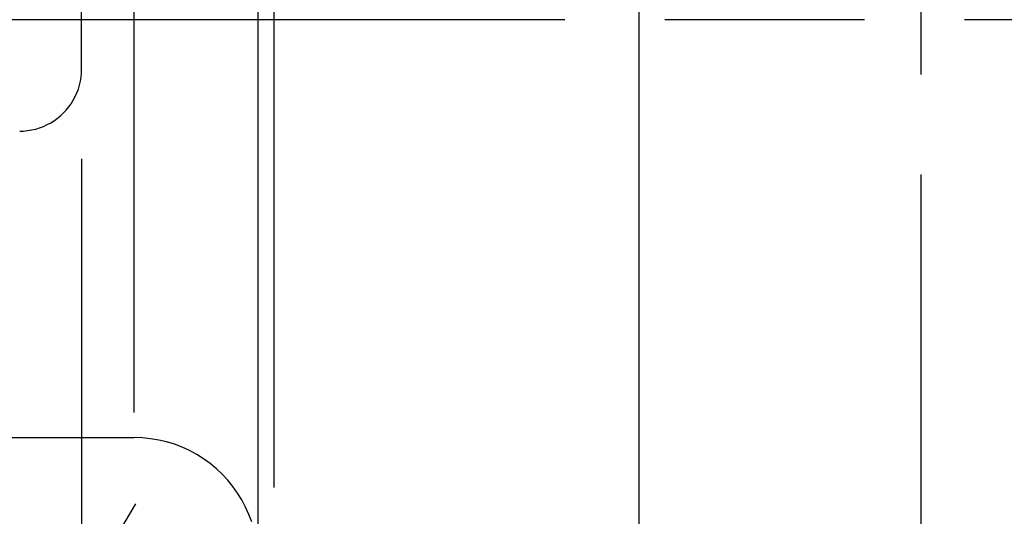
# Model space of a CAD drawing. Extents: x 0 to 944, y 0 to 618.
# Drawn here: x 209 to 241, y 127 to 143 of the extents above; entities that cross this region are included whole.
import ezdxf

# ---------------------------------------------------------------- set-up
doc = ezdxf.new("R2010")
doc.units = 0
doc.header["$LTSCALE"] = 4.3
doc.linetypes.add('AM_ISO08W050X2', pattern=[9, 6, -0.75, 1.5, -0.75])
doc.layers.get('DEFPOINTS').update_dxf_attribs({"linetype": 'CONTINUOUS'})
for name, color, linetype in [('AM_0', 2, 'CONTINUOUS'), ('AM_4', 3, 'CONTINUOUS'), ('AM_5', 3, 'CONTINUOUS'), ('AM_7', 4, 'AM_ISO08W050X2')]:
    doc.layers.add(name, color=color, linetype=linetype)
doc.styles.get("Standard").update_dxf_attribs({"font": 'ISOCP.SHX', "width": 0.9})
doc.dimstyles.get("Standard").update_dxf_attribs({"dimtxt": 0.18, "dimasz": 0.18, "dimexe": 0.18, "dimexo": 0.0625, "dimgap": 0.09, "dimtad": 0, "dimtih": 1, "dimtoh": 1, "dimzin": 0, "dimcen": 0.09, "dimazin": 3, "dimtfac": 1, "dimtofl": 0, "dimtmove": 0, "dimatfit": 3})

# ---------------------------------------------------------------- blocks, each defined once
blk = doc.blocks.new('*U45')
at = {"layer": 'AM_5', "color": 7, "width": 0.9}
blk.add_text('38', height=9, rotation=90, dxfattribs=at).set_placement((81.362, 118.517))
blk = doc.blocks.new('*D28')
at = {"layer": 'AM_5'}
for p, q in [((172.829, 142.937), (83.612, 142.937)), ((88.112, 133.937), (88.112, 113.637)), ((224.729, 104.637), (83.612, 104.637))]:
    blk.add_line(p, q, dxfattribs=at)
for points in [[(86.612, 133.937), (89.612, 133.937), (88.112, 142.937)], [(86.612, 113.637), (89.612, 113.637), (88.112, 104.637)]]:
    blk.add_solid(points, dxfattribs=at)
at = {"layer": 'DEFPOINTS', "color": 0}
for p in [(177.329, 142.937), (88.112, 104.637), (229.229, 104.637)]:
    blk.add_point(p, dxfattribs=at)
at = {"layer": 'AM_0'}
blk.add_blockref('*U45', (0, 0), dxfattribs=at)
blk = doc.blocks.new('*U65')
at = {"layer": 'AM_5', "color": 7, "width": 0.9}
blk.add_text('16', height=9, dxfattribs=at).set_placement((198.219, 57.16))
blk = doc.blocks.new('*D22')
at = {"layer": 'AM_5'}
for p, q in [((211.229, 138.437), (211.229, 45.91)), ((195.329, 121.937), (195.329, 45.91)), ((186.329, 50.41), (177.329, 50.41)), ((195.329, 50.41), (211.229, 50.41)), ((220.229, 50.41), (229.229, 50.41))]:
    blk.add_line(p, q, dxfattribs=at)
for points in [[(186.329, 51.91), (186.329, 48.91), (195.329, 50.41)], [(220.229, 51.91), (220.229, 48.91), (211.229, 50.41)]]:
    blk.add_solid(points, dxfattribs=at)
at = {"layer": 'DEFPOINTS', "color": 0}
for p in [(211.229, 142.937), (195.329, 126.437), (211.229, 50.41)]:
    blk.add_point(p, dxfattribs=at)
at = {"layer": 'AM_0'}
blk.add_blockref('*U65', (0, 0), dxfattribs=at)

msp = doc.modelspace()

# ---------------------------------------------------------------- linework, layer by layer
at = {"layer": 'AM_0'}
for p, q in [((229.229, 113.646), (229.229, 176.437)), ((216.929, 126.543), (216.929, 159.331)), ((211.229, 141.337), (211.229, 144.537)), ((195.329, 129.437), (212.929, 129.437))]:
    msp.add_line(p, q, dxfattribs=at)
at = {"layer": 'AM_0', "flags": 128}
for points in [[(209.229, 139.337), (209.357, 139.341), (209.486, 139.354), (209.616, 139.375), (209.746, 139.405), (209.873, 139.443), (209.998, 139.491), (210.12, 139.546), (210.237, 139.609), (210.349, 139.68), (210.454, 139.756), (210.554, 139.838), (210.646, 139.925), (210.732, 140.018), (210.814, 140.117), (210.89, 140.223), (210.96, 140.335), (211.023, 140.451), (211.078, 140.572), (211.124, 140.697), (211.162, 140.824), (211.192, 140.952), (211.213, 141.081), (211.225, 141.21), (211.229, 141.337)], [(216.72, 126.714), (216.629, 126.958), (216.522, 127.196), (216.4, 127.425), (216.264, 127.647), (216.113, 127.859), (215.948, 128.061), (215.77, 128.253), (215.58, 128.433), (215.378, 128.6), (215.166, 128.753), (214.944, 128.893), (214.712, 129.017), (214.473, 129.127), (214.226, 129.221), (213.974, 129.298), (213.717, 129.359), (213.457, 129.402), (213.194, 129.428), (212.929, 129.437)]]:
    msp.add_lwpolyline(points, dxfattribs=at)
at = {"layer": 'AM_0'}
msp.add_arc((238.329, 112.137), 38.5, 153.298, 19.4186, dxfattribs=at)
msp.add_arc((238.329, 112.137), 38.5, 153.298, 19.4186, dxfattribs=at)
at = {"layer": 'AM_4'}
for p, q in [((217.429, 158.046), (217.429, 127.828)), ((212.929, 130.252), (212.929, 155.622))]:
    msp.add_line(p, q, dxfattribs=at)
for radius, start, end in [(38.421, 153.2385, 19.4603), (36.922, 152.0593, 16.5073), (29.55, 149.1324, 229.3648)]:
    msp.add_arc((238.329, 112.137), radius, start, end, dxfattribs=at)
at = {"layer": 'AM_7'}
for p, q in [((238.329, 112.137), (238.329, 154.91)), ((420.329, 142.937), (177.329, 142.937))]:
    msp.add_line(p, q, dxfattribs=at)

# ---------------------------------------------------------------- dimensions: what is measured, and where the dimension line sits
at = {"layer": 'AM_5'}
for base, p1, p2, angle, picture, middle in [((88.112, 104.637), (177.329, 142.937), (229.229, 104.637), 90, '*D28', (88.112, 124.187)), ((211.229, 50.41), (195.329, 126.437), (211.229, 142.937), 0, '*D22', (203.279, 50.41))]:
    dim = msp.add_linear_dim(base=base, p1=p1, p2=p2, angle=angle, dimstyle='Standard', override={"dimscale": 4.5, "dimdec": 0}, dxfattribs=at)
    dim.commit()
    dim.dimension.update_dxf_attribs({"geometry": picture, "text_midpoint": middle, "dimtype": 128})

doc.saveas('drawing.dxf')
